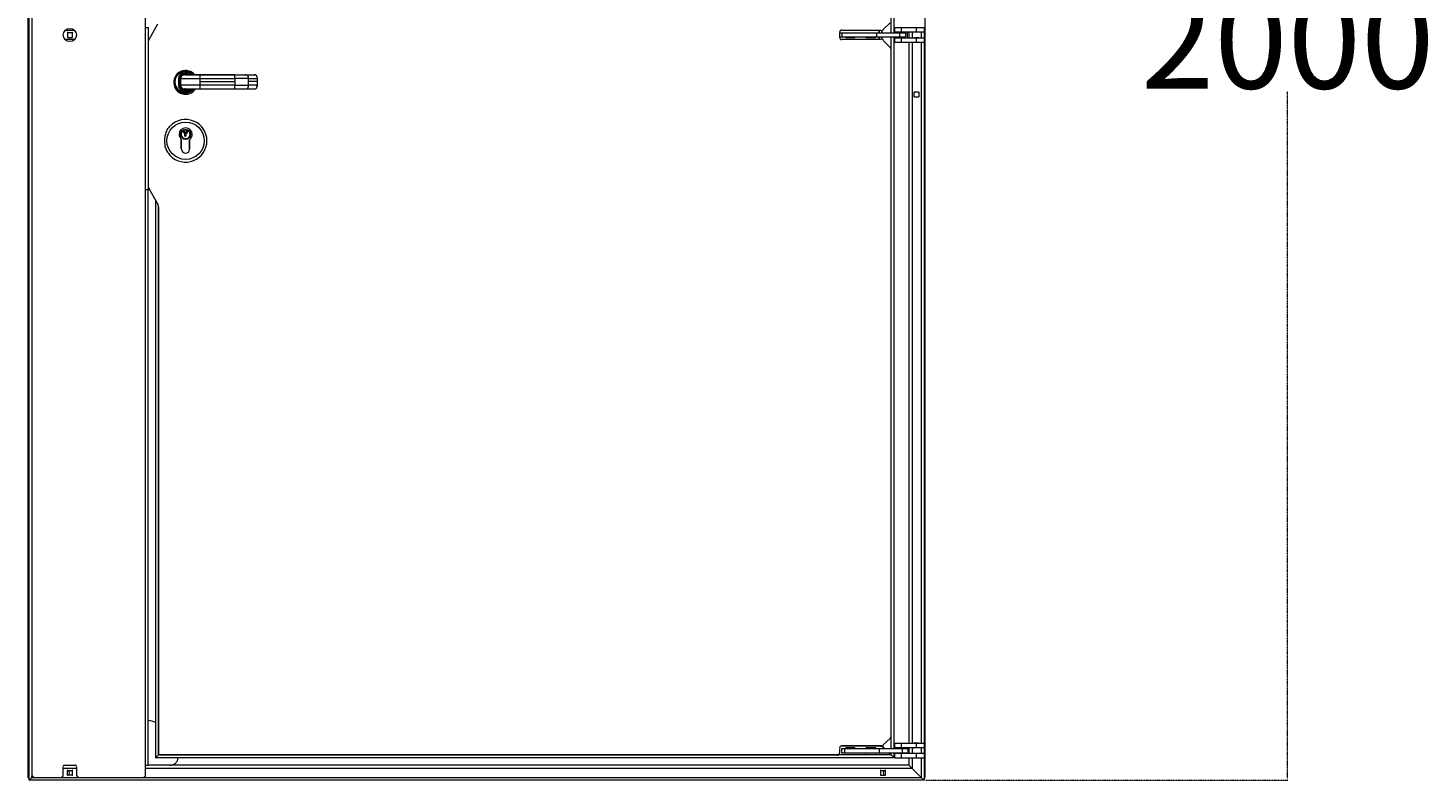
# Model space of a CAD drawing. Extents: x 6973 to 19221, y 1530 to 9454.
# Drawn here: x 6973 to 8850, y 1530 to 2539 of the extents above; entities that cross this region are included whole.
import ezdxf

# ---------------------------------------------------------------- set-up
doc = ezdxf.new("R2010")
doc.units = 0
doc.linetypes.add('DASHDOT', pattern=[1, 0.5, -0.25, 0, -0.25])
doc.layers.get('0').update_dxf_attribs({"lineweight": 25})
doc.layers.add('Layer 1', color=7, linetype='Continuous', lineweight=0)
doc.styles.add('0-FS Dims', font='GOTHIC.TTF')
doc.dimstyles.new('FS', dxfattribs={"dimscale": 0, "dimtxt": 2.5, "dimasz": 3, "dimexe": 1, "dimexo": 2, "dimgap": 0.5, "dimtad": 0, "dimtih": 1, "dimtoh": 1, "dimdec": 0, "dimlfac": -1, "dimzin": 0, "dimdsep": 46, "dimtxsty": '0-FS Dims', "dimcen": 1, "dimclrd": 7, "dimclre": 256, "dimclrt": 256, "dimadec": 0, "dimazin": 0, "dimtfac": 1, "dimtdec": 0, "dimtofl": 0, "dimtmove": 0, "dimatfit": 3, "dimldrblk": 'DOTSMALL', "dimfxl": 1, "dimtolj": 1, "dimtzin": 0, "dimlwd": 15, "dimlwe": 15, "dimarcsym": 0})

# ---------------------------------------------------------------- blocks, each defined once
blk = doc.blocks.new('*D78')
at = {"linetype": 'DASHDOT', "lineweight": 15, "transparency": 16777216}
for p, q in [((8176.4, 3529.5), (8662.5, 3529.5)), ((8176.4, 1529.9), (8662.5, 1529.9))]:
    blk.add_line(p, q, dxfattribs=at)
at = {"color": 7, "linetype": 'DASHDOT', "lineweight": 15, "transparency": 16777216}
for p, q in [((8661.5, 3526.5), (8661.5, 2591.3)), ((8661.5, 1532.9), (8661.5, 2453.8))]:
    blk.add_line(p, q, dxfattribs=at)
at = {"color": 7, "transparency": 16777216}
for points in [[(8661, 3526.5), (8662, 3526.5), (8661.5, 3529.5)], [(8661, 1532.9), (8662, 1532.9), (8661.5, 1529.9)]]:
    blk.add_solid(points, dxfattribs=at)
at = {"layer": 'Defpoints', "color": 0, "transparency": 16777216}
for p in [(8174.4, 3529.5), (8661.5, 3529.5), (8174.4, 1529.9)]:
    blk.add_point(p, dxfattribs=at)
at = {"transparency": 16777216, "insert": (8661.5, 2522.6), "char_height": 2.5, "attachment_point": 5, "style": '0-FS Dims'}
blk.add_mtext('\\A1;{\\H52x;2000}', dxfattribs=at)
blk = doc.blocks.new('_DotSmall')
at = {"color": 0, "linetype": 'ByBlock', "const_width": 0.5}
blk.add_lwpolyline([(-0.0625, 0, 1), (0.0625, 0, 1)], format="xyb", close=True, dxfattribs=at)

msp = doc.modelspace()

# ---------------------------------------------------------------- linework, layer by layer
at = {"layer": 'Layer 1', "color": 0, "lineweight": 9}
for p, q in [((6977.8, 3523.8), (6977.8, 1535.6)), ((7130.2, 1535.6), (7130.2, 3523.8)), ((8129.9, 2532.5), (8129.9, 3486.4)), ((8134.2, 2532.5), (8134.2, 3486.4)), ((7035.6, 2535.3), (7022.2, 2535.3)), ((7146.4, 2543.8), (7135.1, 2524)), ((8115.8, 2535.3), (8063.6, 2535.3)), ((8113.7, 2535.3), (8113.7, 2532.5)), ((8113.7, 2532.5), (8113.7, 2535.3)), ((8117.9, 2532.5), (8117.9, 2536)), ((8119.3, 2536.7), (8128.5, 2545.9)), ((8134.9, 2532.5), (8134.9, 2533.9)), ((8137, 2533.9), (8137, 2532.5)), ((8141.2, 2532.5), (8141.2, 2533.9)), ((8144, 2533.9), (8144, 2539.6)), ((8147.6, 2532.5), (8147.6, 2533.9)), ((8151.8, 2525.5), (8151.8, 2533.9)), ((8153.9, 2533.9), (8153.9, 2525.5)), ((8158.2, 2533.9), (8158.2, 2525.5)), ((8163.8, 2533.9), (8163.8, 2539.6)), ((8170.1, 2533.9), (8170.1, 2525.5)), ((8174.4, 2533.9), (8174.4, 2525.5)), ((7035.6, 2523.3), (7022.2, 2523.3)), ((7032.1, 2532.5), (7025.7, 2532.5)), ((7025.7, 2532.5), (7025.7, 2526.2)), ((7025.7, 2526.2), (7032.1, 2526.2)), ((7032.1, 2532.5), (7032.1, 2526.2)), ((7133.7, 2519.1), (7133.7, 2327.9)), ((8060.8, 2532.5), (8060.8, 2526.9)), ((8060.8, 2526.9), (8060.8, 2526.9)), ((8115.8, 2523.3), (8063.6, 2523.3)), ((8064.3, 2526.9), (8064.3, 2532.5)), ((8068.5, 2526.9), (8068.5, 2526.9)), ((8069.3, 2526.2), (8081.2, 2526.2)), ((8081.2, 2526.9), (8081.2, 2526.9)), ((8096.1, 2526.9), (8096.1, 2526.9)), ((8096.8, 2526.2), (8108.8, 2526.2)), ((8108.8, 2526.9), (8108.8, 2526.9)), ((8110.2, 2532.5), (8110.2, 2526.9)), ((8110.9, 2526.9), (8110.9, 2532.5)), ((8113.7, 2526.9), (8113.7, 2523.3)), ((8113.7, 2523.3), (8113.7, 2526.9)), ((8117.9, 2523.3), (8117.9, 2526.9)), ((8128.5, 2512.8), (8119.3, 2521.9)), ((8129.9, 1572.2), (8129.9, 2526.9)), ((8134.2, 1572.2), (8134.2, 2526.9)), ((8134.9, 2525.5), (8134.9, 2526.9)), ((8137, 2526.9), (8137, 2525.5)), ((8141.2, 2532.5), (8141.2, 2526.9)), ((8141.2, 2525.5), (8141.2, 2526.9)), ((8144, 2519.8), (8144, 2525.5)), ((8147.6, 2525.5), (8147.6, 2526.9)), ((8149, 2532.5), (8149, 2526.9)), ((8153.9, 2519.8), (8153.9, 1579.3)), ((8158.2, 2519.8), (8158.2, 1579.3)), ((8161, 2526.2), (8167.3, 2526.2)), ((8161, 2526.2), (8161, 2525.5)), ((8163.8, 2519.8), (8163.8, 2525.5)), ((8167.3, 2526.2), (8167.3, 2525.5)), ((8170.1, 2519.8), (8170.1, 1579.3)), ((8174.4, 2519.8), (8174.4, 1579.3)), ((8129.9, 1589.9), (8129.9, 2509.2)), ((7184.5, 2478.9), (7183.1, 2478.9)), ((7183.1, 2478.9), (7183.1, 2477.5)), ((7184.5, 2478.9), (7184.5, 2477.5)), ((7174.6, 2471.1), (7174.6, 2462)), ((7174.6, 2462), (7176, 2462)), ((7184.5, 2477.5), (7183.1, 2477.5)), ((7183.1, 2476.1), (7183.8, 2476.1)), ((7250.1, 2476.1), (7265.6, 2476.1)), ((7250.1, 2476.1), (7264.2, 2476.1)), ((7250.1, 2462), (7268.4, 2462)), ((7264.2, 2476.1), (7276.2, 2476.1)), ((7280.4, 2466.9), (7268.4, 2466.9)), ((7280.4, 2462), (7268.4, 2462)), ((7183.8, 2457), (7183.1, 2457)), ((7183.1, 2455.6), (7183.1, 2454.2)), ((7183.1, 2455.6), (7184.5, 2455.6)), ((7183.1, 2454.2), (7184.5, 2454.2)), ((7183.8, 2457), (7203.5, 2457)), ((7184.5, 2455.6), (7184.5, 2454.2)), ((7203.5, 2457), (7203.5, 2457)), ((7203.5, 2457), (7250.1, 2457)), ((7250.1, 2457), (7250.1, 2457)), ((7265.6, 2457), (7277.6, 2457)), ((8161, 2446.4), (8161, 2452.8)), ((8167.3, 2452.8), (8161, 2452.8)), ((8161, 2446.4), (8167.3, 2446.4)), ((8167.3, 2452.8), (8167.3, 2446.4)), ((7175.3, 2395.6), (7175.3, 2395.6)), ((7178.1, 2376.6), (7178.1, 2388.6)), ((7178.1, 2388.6), (7178.1, 2388.6)), ((7178.1, 2388.6), (7178.8, 2388.6)), ((7178.8, 2376.6), (7178.8, 2388.6)), ((7181, 2399.2), (7183.1, 2399.2)), ((7183.1, 2402), (7183.1, 2402)), ((7183.1, 2397), (7183.1, 2397)), ((7184.5, 2399.2), (7186.6, 2399.2)), ((7184.5, 2397), (7184.5, 2397)), ((7185.2, 2402), (7185.2, 2402)), ((7185.2, 2402), (7185.2, 2401.3)), ((7188.7, 2388.6), (7188.7, 2376.6)), ((7188.7, 2388.6), (7189.4, 2388.6)), ((7189.4, 2388.6), (7189.4, 2376.6)), ((7189.4, 2388.6), (7189.4, 2388.6)), ((7192.2, 2395.6), (7193, 2395.6)), ((7178.1, 2376.6), (7178.8, 2376.6)), ((7188.7, 2376.6), (7189.4, 2376.6)), ((7146.4, 2303.2), (7135.1, 2323)), ((7147.8, 2298.3), (7147.8, 1565.2)), ((7147.8, 1563.8), (7147.8, 2298.3)), ((8119.3, 1577.2), (8128.5, 1585.7)), ((8144, 1573.7), (8144, 1579.3)), ((8161, 1580), (8167.3, 1580)), ((8161, 1580), (8161, 1579.3)), ((8163.8, 1573.7), (8163.8, 1579.3)), ((8167.3, 1580), (8167.3, 1579.3)), ((8129.9, 1563.8), (7147.8, 1563.8)), ((7149.9, 1563.8), (8058, 1563.8)), ((8060.8, 1572.2), (8060.8, 1566.6)), ((8063.6, 1575.8), (8115.8, 1575.8)), ((8117.9, 1575.8), (8063.6, 1575.8)), ((8063.6, 1572.2), (8063.6, 1566.6)), ((8067.8, 1566.6), (8067.8, 1572.2)), ((8081.2, 1573), (8069.3, 1573)), ((8069.3, 1566.6), (8081.2, 1566.6)), ((8108.8, 1573), (8096.8, 1573)), ((8096.8, 1566.6), (8108.8, 1566.6)), ((8113.7, 1572.2), (8113.7, 1566.6)), ((8114.4, 1566.6), (8114.4, 1572.2)), ((8117.9, 1575.8), (8117.9, 1575.8)), ((8120.8, 1572.2), (8117.9, 1575.8)), ((8117.9, 1575.8), (8120.8, 1572.2)), ((8117.9, 1575.8), (8117.9, 1575.8)), ((8117.9, 1575.8), (8117.9, 1575.8)), ((8129.9, 1563.8), (8127.1, 1566.6)), ((8127.1, 1566.6), (8129.9, 1563.8)), ((8129.9, 1563.8), (8129.9, 1566.6)), ((8129.9, 1563.8), (8134.2, 1559.5)), ((8134.2, 1559.5), (8134.2, 1566.6)), ((8134.9, 1572.2), (8134.9, 1573.7)), ((8134.9, 1565.9), (8134.9, 1566.6)), ((8137, 1573.7), (8137, 1572.2)), ((8137, 1566.6), (8137, 1565.9)), ((8141.2, 1572.2), (8141.2, 1573.7)), ((8141.2, 1565.9), (8141.2, 1566.6)), ((8144, 1559.5), (8144, 1565.9)), ((8144.7, 1572.2), (8144.7, 1566.6)), ((8147.6, 1572.2), (8147.6, 1573.7)), ((8147.6, 1565.9), (8147.6, 1566.6)), ((8151.8, 1572.2), (8151.8, 1573.7)), ((8151.8, 1565.9), (8151.8, 1566.6)), ((8152.5, 1572.2), (8152.5, 1566.6)), ((8153.9, 1573.7), (8153.9, 1565.9)), ((8153.9, 1559.5), (8153.9, 1549.7)), ((8158.2, 1573.7), (8158.2, 1565.9)), ((8158.2, 1559.5), (8158.2, 1545.4)), ((8161, 1573.7), (8167.3, 1573.7)), ((8161, 1573.7), (8161, 1573.7)), ((8161, 1565.9), (8167.3, 1565.9)), ((8161, 1565.9), (8161, 1565.9)), ((8161, 1559.5), (8167.3, 1559.5)), ((8161, 1559.5), (8161, 1559.5)), ((8163.8, 1559.5), (8163.8, 1565.9)), ((8167.3, 1573.7), (8167.3, 1573.7)), ((8167.3, 1565.9), (8167.3, 1565.9)), ((8167.3, 1559.5), (8167.3, 1559.5)), ((8170.1, 1573.7), (8170.1, 1565.9)), ((8170.1, 1559.5), (8170.1, 1533.4)), ((8174.4, 1573.7), (8174.4, 1565.9)), ((8174.4, 1559.5), (8174.4, 1529.9)), ((7020.1, 1535.6), (7020.1, 1547.6)), ((7037.7, 1545.4), (7020.1, 1545.4)), ((7022.2, 1549.7), (7036.3, 1549.7)), ((7025.7, 1536.3), (7025.7, 1542.6)), ((7025.7, 1542.6), (7032.1, 1542.6)), ((7032.1, 1542.6), (7032.1, 1536.3)), ((7037.7, 1547.6), (7037.7, 1535.6)), ((8158.2, 1545.4), (7130.2, 1545.4)), ((8115.8, 1542.6), (8122.2, 1542.6)), ((8115.8, 1542.6), (8115.8, 1536.3)), ((8122.2, 1536.3), (8122.2, 1542.6)), ((6974.2, 1535.6), (6972.8, 1535.6)), ((8174.4, 1529.9), (6974.2, 1529.9)), ((6977.8, 1533.4), (6977.8, 1535.6)), ((6977.8, 1533.4), (6979.9, 1533.4)), ((6979.9, 1533.4), (7018, 1533.4)), ((7018, 1533.4), (7039.8, 1533.4)), ((7032.1, 1536.3), (7025.7, 1536.3)), ((7039.8, 1533.4), (7128, 1533.4)), ((7128, 1533.4), (8170.1, 1533.4)), ((8115.8, 1536.3), (8122.2, 1536.3)), ((8175.8, 1535.6), (8174.4, 1535.6)), ((8174.4, 1533.4), (8175.8, 1533.4))]:
    msp.add_line(p, q, dxfattribs=at)
for points in [[(6978.5, 1534.1), (6977.8, 1533.4), (6974.2, 1529.9), (6974.2, 3529.5)], [(6972.8, 3505.5), (6972.8, 3503.4), (6972.8, 1535.6), (6972.8, 1533.4), (6974.2, 1533.4)], [(8175.8, 1533.4), (8175.8, 1535.6), (8175.8, 3503.4), (8175.8, 3505.5)], [(7130.2, 2539.6), (7133.7, 2539.6), (7133.7, 2321.5), (7130.2, 2321.5)], [(8134.9, 2533.9), (8134.9, 2539.6), (8144, 2539.6), (8163.8, 2539.6), (8174.4, 2539.6), (8174.4, 2533.9)], [(8134.9, 2533.9), (8144, 2533.9), (8163.8, 2533.9), (8174.4, 2533.9)], [(8060.8, 2532.5), (8064.3, 2532.5), (8110.2, 2532.5), (8110.9, 2532.5), (8141.2, 2532.5), (8149, 2532.5)], [(8060.8, 2526.9), (8064.3, 2526.9), (8110.2, 2526.9), (8110.9, 2526.9), (8141.2, 2526.9), (8149, 2526.9)], [(8134.9, 2519.8), (8134.9, 2525.5), (8144, 2525.5), (8163.8, 2525.5), (8174.4, 2525.5), (8174.4, 2519.8)], [(8134.9, 2519.8), (8144, 2519.8), (8163.8, 2519.8), (8174.4, 2519.8)], [(7176, 2462), (7176, 2471.1), (7174.6, 2471.1)], [(7177.4, 2471.1), (7203.5, 2471.1), (7203.5, 2476.1)], [(7177.4, 2471.1), (7177.4, 2466.9), (7177.4, 2462)], [(7181.7, 2457), (7203.5, 2457), (7203.5, 2462), (7177.4, 2462)], [(7203.5, 2476.1), (7203.5, 2476.1), (7181.7, 2476.1)], [(7183.8, 2476.1), (7203.5, 2476.1), (7250.1, 2476.1)], [(7250.1, 2476.1), (7250.1, 2476.1), (7203.5, 2476.1)], [(7203.5, 2462), (7203.5, 2466.9), (7203.5, 2471.1), (7250.1, 2471.1), (7250.1, 2476.1)], [(7203.5, 2466.9), (7250.1, 2466.9), (7250.1, 2462)], [(7203.5, 2457), (7250.1, 2457), (7250.1, 2462), (7203.5, 2462)], [(7268.4, 2471.1), (7250.1, 2471.1), (7250.1, 2466.9)], [(7250.1, 2457), (7265.6, 2457), (7267, 2457.7), (7267.7, 2458.4), (7268.4, 2459.8), (7268.4, 2461.2), (7268.4, 2462)], [(7265.6, 2476.1), (7264.9, 2476.1), (7264.2, 2476.1)], [(7268.4, 2471.1), (7268.4, 2472.5), (7268.4, 2473.2), (7267.7, 2474.7), (7267, 2475.4), (7265.6, 2476.1), (7277.6, 2476.1)], [(7268.4, 2462), (7268.4, 2466.9), (7268.4, 2471.1), (7280.4, 2471.1)], [(7280.4, 2471.1), (7280.4, 2472.5), (7279.7, 2473.2), (7279.7, 2474.7), (7278.3, 2475.4), (7277.6, 2476.1), (7276.9, 2476.1), (7276.2, 2476.1)], [(7276.2, 2457), (7276.9, 2457), (7277.6, 2457), (7278.3, 2457.7), (7279.7, 2458.4), (7279.7, 2459.8), (7280.4, 2461.2), (7280.4, 2462)], [(7280.4, 2462), (7280.4, 2466.9), (7280.4, 2471.1)], [(7250.1, 2457), (7264.2, 2457), (7276.2, 2457)], [(7264.2, 2457), (7264.9, 2457), (7265.6, 2457)], [(7163.3, 2407.6), (7161.9, 2406.2), (7161.2, 2404.8), (7159.8, 2403.4), (7159.1, 2402), (7158.4, 2400.6), (7157.7, 2399.2), (7157, 2396.3), (7156.3, 2393.5), (7155.6, 2390.7), (7155.6, 2387.9), (7155.6, 2385), (7156.3, 2382.2), (7156.3, 2379.4), (7157.7, 2377.3), (7158.4, 2374.5), (7159.8, 2372.3), (7161.2, 2370.9), (7162.6, 2368.8), (7163.3, 2368.1)], [(7190.1, 2395.6), (7189.4, 2394.2), (7189.4, 2392.8), (7188.7, 2391.4), (7187.3, 2390.7), (7185.9, 2390), (7184.5, 2390), (7183.1, 2390), (7181.7, 2390), (7180.3, 2390.7), (7179.5, 2391.4), (7178.8, 2392.8), (7178.1, 2394.2), (7178.1, 2395.6), (7178.1, 2397), (7178.1, 2398.5), (7179.5, 2399.9), (7180.3, 2400.6), (7181.7, 2401.3), (7183.1, 2402)], [(7185.2, 2402), (7185.2, 2402), (7183.1, 2402)], [(7183.1, 2396.3), (7183.1, 2397), (7183.1, 2399.2), (7183.1, 2401.3), (7183.1, 2402)], [(7183.1, 2393.5), (7183.1, 2395.6), (7183.1, 2396.3)], [(7184.5, 2397), (7183.8, 2397.7), (7183.8, 2398.5), (7184.5, 2399.2)], [(7185.2, 2401.3), (7185.2, 2399.2), (7184.5, 2399.2)], [(7184.5, 2395.6), (7184.5, 2394.9), (7184.5, 2393.5)], [(7185.2, 2402), (7186.6, 2401.3), (7187.3, 2400.6), (7188.7, 2399.9), (7189.4, 2398.5), (7189.4, 2397), (7190.1, 2395.6)], [(7130.2, 1549.7), (7133.7, 1549.7), (7133.7, 2321.5)], [(7143.6, 2308.1), (7143.6, 1559.5), (7147.8, 1563.8), (7148.5, 1563.8)], [(8134.9, 1573.7), (8134.9, 1579.3), (8144, 1579.3), (8163.8, 1579.3), (8174.4, 1579.3), (8174.4, 1573.7)], [(7143.6, 1559.5), (7147.8, 1563.8), (7148.5, 1563.8)], [(8129.9, 1563.8), (8134.2, 1559.5), (7143.6, 1559.5)], [(8063.6, 1572.2), (8067.8, 1572.2), (8113.7, 1572.2), (8114.4, 1572.2), (8144.7, 1572.2), (8152.5, 1572.2)], [(8063.6, 1566.6), (8067.8, 1566.6), (8113.7, 1566.6), (8114.4, 1566.6), (8144.7, 1566.6), (8152.5, 1566.6)], [(8134.9, 1573.7), (8144, 1573.7), (8163.8, 1573.7), (8174.4, 1573.7)], [(8134.9, 1559.5), (8134.9, 1565.9), (8144, 1565.9), (8163.8, 1565.9), (8174.4, 1565.9), (8174.4, 1559.5)], [(8134.9, 1559.5), (8144, 1559.5), (8163.8, 1559.5), (8174.4, 1559.5)], [(8174.4, 1529.9), (8170.1, 1533.4), (8158.2, 1545.4), (8153.9, 1549.7), (7133.7, 1549.7)], [(8153.9, 1549.7), (8158.2, 1545.4), (8170.1, 1533.4), (8174.4, 1529.9)], [(6974.2, 1529.9), (6977.8, 1533.4), (6978.5, 1534.1)]]:
    msp.add_lwpolyline(points, dxfattribs=at)
for points, knots in [([(7020.1, 2529.3), (7020.1, 2524.5), (7024, 2520.5), (7028.9, 2520.5), (7033.8, 2520.5), (7037.7, 2524.5), (7037.7, 2529.3), (7037.7, 2534.2), (7033.8, 2538.2), (7028.9, 2538.2), (7024, 2538.2), (7020.1, 2534.2), (7020.1, 2529.3)], [0, 0, 0, 0, 1, 1, 1, 2, 2, 2, 3, 3, 3, 4, 4, 4, 4]), ([(7196.5, 2475.8), (7192.2, 2481.1), (7185, 2483.1), (7178.6, 2480.7), (7172.1, 2478.3), (7168, 2472), (7168.3, 2465.2), (7168.5, 2458.4), (7173.2, 2452.4), (7179.8, 2450.6), (7186.4, 2448.7), (7193.4, 2451.2), (7197.3, 2456.9)], [0, 0, 0, 0, 1, 1, 1, 2, 2, 2, 3, 3, 3, 4, 4, 4, 4]), ([(7183.4, 2481.7), (7175.1, 2481.7), (7168.3, 2474.9), (7168.3, 2466.5), (7168.3, 2458.2), (7175, 2451.4), (7183.4, 2451.4)], [0, 0, 0, 0, 1, 1, 1, 2, 2, 2, 2]), ([(7183.4, 2480.3), (7175.8, 2480.3), (7169.7, 2474.1), (7169.7, 2466.5), (7169.7, 2458.9), (7175.8, 2452.8), (7183.4, 2452.8)], [0, 0, 0, 0, 1, 1, 1, 2, 2, 2, 2]), ([(7184.1, 2362.5), (7198, 2362.5), (7209.2, 2373.7), (7209.2, 2387.5), (7209.2, 2401.3), (7198, 2412.6), (7184.1, 2412.6), (7170.3, 2412.6), (7159.1, 2401.4), (7159.1, 2387.5), (7159.1, 2373.7), (7170.3, 2362.5), (7184.1, 2362.5)], [0, 0, 0, 0, 1, 1, 1, 2, 2, 2, 3, 3, 3, 4, 4, 4, 4]), ([(7163.5, 2367.7), (7171.6, 2359.3), (7184, 2356.7), (7194.8, 2361), (7205.6, 2365.4), (7212.7, 2375.9), (7212.7, 2387.5), (7212.7, 2399.2), (7205.6, 2409.7), (7194.8, 2414), (7184, 2418.4), (7171.6, 2415.7), (7163.5, 2407.3)], [0, 0, 0, 0, 1, 1, 1, 2, 2, 2, 3, 3, 3, 4, 4, 4, 4]), ([(7193, 2396), (7193, 2400.9), (7189, 2404.8), (7184.1, 2404.8), (7179.3, 2404.8), (7175.3, 2400.9), (7175.3, 2396)], [0, 0, 0, 0, 1, 1, 1, 2, 2, 2, 2]), ([(7193, 2396), (7193, 2400.9), (7189, 2404.8), (7184.1, 2404.8), (7179.3, 2404.8), (7175.3, 2400.9), (7175.3, 2396)], [0, 0, 0, 0, 1, 1, 1, 2, 2, 2, 2]), ([(7190.8, 2396), (7190.8, 2399.7), (7187.8, 2402.7), (7184.1, 2402.7), (7180.4, 2402.7), (7177.4, 2399.7), (7177.4, 2396), (7177.4, 2392.3), (7180.4, 2389.3), (7184.1, 2389.3), (7187.8, 2389.3), (7190.8, 2392.3), (7190.8, 2396)], [0, 0, 0, 0, 1, 1, 1, 2, 2, 2, 3, 3, 3, 4, 4, 4, 4]), ([(7177.4, 2396), (7177.4, 2392.3), (7180.4, 2389.3), (7184.1, 2389.3), (7187.8, 2389.3), (7190.8, 2392.3), (7190.8, 2396), (7190.8, 2399.7), (7187.8, 2402.7), (7184.1, 2402.7), (7180.4, 2402.7), (7177.4, 2399.7), (7177.4, 2396)], [0, 0, 0, 0, 1, 1, 1, 2, 2, 2, 3, 3, 3, 4, 4, 4, 4]), ([(7178.1, 2396), (7178.1, 2392.7), (7180.8, 2390), (7184.1, 2390), (7187.4, 2390), (7190.1, 2392.7), (7190.1, 2396)], [0, 0, 0, 0, 1, 1, 1, 2, 2, 2, 2]), ([(7183.1, 2393.8), (7183.1, 2393.6), (7183.3, 2393.5), (7183.5, 2393.5), (7183.7, 2393.5), (7183.8, 2393.7), (7183.8, 2393.9)], [0, 0, 0, 0, 1, 1, 1, 2, 2, 2, 2]), ([(7183.7, 2395.7), (7183.7, 2395.8), (7183.8, 2395.9), (7183.8, 2396), (7183.8, 2396.1), (7183.7, 2396.2), (7183.7, 2396.2)], [0, 0, 0, 0, 1, 1, 1, 2, 2, 2, 2]), ([(7178.8, 2376.2), (7178.8, 2373.3), (7181.2, 2370.9), (7184.1, 2370.9), (7187.1, 2370.9), (7189.4, 2373.3), (7189.4, 2376.2)], [0, 0, 0, 0, 1, 1, 1, 2, 2, 2, 2]), ([(7178.8, 2376.2), (7178.8, 2373.3), (7181.2, 2370.9), (7184.1, 2370.9), (7187.1, 2370.9), (7189.4, 2373.3), (7189.4, 2376.2)], [0, 0, 0, 0, 1, 1, 1, 2, 2, 2, 2]), ([(7027.1, 1536.1), (7028, 1537), (7028.6, 1538.2), (7028.6, 1539.4), (7028.6, 1540.7), (7028, 1541.9), (7027.1, 1542.8)], [0, 0, 0, 0, 1, 1, 1, 2, 2, 2, 2]), ([(8120.8, 1542.8), (8119.9, 1541.9), (8119.3, 1540.7), (8119.3, 1539.4), (8119.3, 1538.2), (8119.9, 1537), (8120.8, 1536.1)], [0, 0, 0, 0, 1, 1, 1, 2, 2, 2, 2])]:
    msp.add_open_spline(points, degree=3, knots=knots, dxfattribs=at)
for points in [[(8064, 2536), (8062.3, 2536), (8060.9, 2534.7), (8060.8, 2533)], [(8116.2, 2535.3), (8117.6, 2535.3), (8118.9, 2535.9), (8119.9, 2536.9)], [(7026.1, 2533.2), (7025.9, 2533.2), (7025.7, 2533.1), (7025.7, 2532.9)], [(7025.7, 2526.5), (7025.7, 2526.3), (7025.9, 2526.2), (7026.1, 2526.2)], [(7032.8, 2532.9), (7032.8, 2533.1), (7032.6, 2533.2), (7032.4, 2533.2)], [(7032.4, 2526.2), (7032.6, 2526.2), (7032.8, 2526.3), (7032.8, 2526.5)], [(7135.1, 2523.9), (7134.2, 2522.3), (7133.7, 2520.5), (7133.7, 2518.8)], [(8060.8, 2526.5), (8060.8, 2524.8), (8062.2, 2523.3), (8064, 2523.3)], [(8068.5, 2526.5), (8068.5, 2526.3), (8068.7, 2526.2), (8068.9, 2526.2)], [(8081.6, 2526.2), (8081.8, 2526.2), (8082, 2526.3), (8082, 2526.5)], [(8096.1, 2526.5), (8096.1, 2526.3), (8096.2, 2526.2), (8096.4, 2526.2)], [(8109.1, 2526.2), (8109.3, 2526.2), (8109.5, 2526.3), (8109.5, 2526.5)], [(8119.9, 2522.5), (8118.9, 2523.5), (8117.6, 2524), (8116.2, 2524)], [(8161.3, 2526.2), (8161.1, 2526.2), (8161, 2526), (8161, 2525.8)], [(8167.3, 2525.8), (8167.3, 2526), (8167.2, 2526.2), (8167, 2526.2)], [(8129.9, 2509.6), (8129.9, 2511), (8129.4, 2512.3), (8128.4, 2513.3)], [(7182.7, 2478.9), (7178.2, 2478.9), (7174.6, 2475.3), (7174.6, 2470.8)], [(7195.2, 2476.1), (7192.3, 2479.7), (7188, 2481.7), (7183.4, 2481.7)], [(7193.2, 2476.2), (7190.6, 2478.8), (7187.1, 2480.3), (7183.4, 2480.3)], [(7191.1, 2475.9), (7189.6, 2477.8), (7187.3, 2478.9), (7184.8, 2478.9)], [(7174.6, 2462.3), (7174.6, 2457.8), (7178.2, 2454.2), (7182.7, 2454.2)], [(7182.7, 2477.5), (7179, 2477.5), (7176, 2474.5), (7176, 2470.8)], [(7176, 2462.3), (7176, 2458.6), (7179, 2455.6), (7182.7, 2455.6)], [(7181.6, 2476), (7179.2, 2475.4), (7177.4, 2473.3), (7177.4, 2470.8)], [(7177.4, 2462.3), (7177.4, 2459.8), (7179.2, 2457.6), (7181.6, 2457.1)], [(7182.7, 2476.1), (7181.3, 2476.1), (7179.9, 2475.5), (7178.9, 2474.5)], [(7183.4, 2476.1), (7182.8, 2476.1), (7182.1, 2476), (7181.5, 2475.9)], [(7189.1, 2476), (7187.9, 2476.9), (7186.4, 2477.5), (7184.8, 2477.5)], [(7178.9, 2458.6), (7179.9, 2457.6), (7181.3, 2457), (7182.7, 2457)], [(7181.5, 2457.2), (7182.1, 2457.1), (7182.8, 2457), (7183.4, 2457)], [(7183.4, 2451.4), (7188, 2451.4), (7192.3, 2453.4), (7195.2, 2456.9)], [(7183.4, 2452.8), (7187.1, 2452.8), (7190.6, 2454.2), (7193.2, 2456.9)], [(7184.8, 2454.2), (7187.3, 2454.2), (7189.6, 2455.3), (7191.1, 2457.2)], [(7184.8, 2455.6), (7186.4, 2455.6), (7187.9, 2456.1), (7189.1, 2457.1)], [(8161.3, 2452.8), (8161.1, 2452.8), (8161, 2452.6), (8161, 2452.4)], [(8161, 2446.8), (8161, 2446.6), (8161.1, 2446.4), (8161.3, 2446.4)], [(8167.3, 2452.4), (8167.3, 2452.6), (8167.2, 2452.8), (8167, 2452.8)], [(8167, 2446.4), (8167.2, 2446.4), (8167.3, 2446.6), (8167.3, 2446.8)], [(7175.3, 2396), (7175.3, 2393.3), (7176.5, 2390.8), (7178.6, 2389.1)], [(7175.3, 2396), (7175.3, 2393.3), (7176.5, 2390.8), (7178.6, 2389.1)], [(7178.1, 2388.2), (7178.1, 2388.3), (7178.1, 2388.4), (7178, 2388.5)], [(7178.1, 2388.2), (7178.1, 2388.3), (7178.1, 2388.4), (7178, 2388.5)], [(7183.1, 2401.9), (7180.2, 2401.4), (7178.1, 2398.9), (7178.1, 2396)], [(7183.1, 2401.7), (7182.2, 2401.3), (7181.7, 2400.5), (7181.7, 2399.5)], [(7181.7, 2399.5), (7181.7, 2398.4), (7182.4, 2397.4), (7183.5, 2397.1)], [(7184.1, 2395.2), (7184.5, 2395.5), (7184.6, 2396), (7184.4, 2396.5)], [(7185, 2397.2), (7186, 2397.6), (7186.6, 2398.5), (7186.6, 2399.5)], [(7190.1, 2396), (7190.1, 2398.9), (7188, 2401.4), (7185.1, 2401.9)], [(7186.6, 2399.5), (7186.6, 2400.5), (7186, 2401.4), (7185.1, 2401.8)], [(7189.6, 2388.5), (7189.5, 2388.4), (7189.4, 2388.3), (7189.4, 2388.2)], [(7189.6, 2388.5), (7189.5, 2388.4), (7189.4, 2388.3), (7189.4, 2388.2)], [(7189.7, 2389.1), (7191.7, 2390.8), (7193, 2393.3), (7193, 2396)], [(7189.7, 2389.1), (7191.7, 2390.8), (7193, 2393.3), (7193, 2396)], [(7133.7, 2328.3), (7133.7, 2326.5), (7134.2, 2324.7), (7135.1, 2323.1)], [(7147.8, 2298.6), (7147.8, 2300.4), (7147.3, 2302.2), (7146.4, 2303.7)], [(7144.1, 1606.9), (7141, 1608.7), (7137.6, 1609.6), (7134, 1609.6)], [(8116.2, 1575.1), (8117.6, 1575.1), (8118.9, 1575.6), (8119.9, 1576.6)], [(8128.4, 1585.8), (8129.4, 1586.8), (8129.9, 1588.1), (8129.9, 1589.5)], [(8161.3, 1580), (8161.1, 1580), (8161, 1579.9), (8161, 1579.7)], [(8167.3, 1579.7), (8167.3, 1579.9), (8167.2, 1580), (8167, 1580)], [(7147.8, 1565.5), (7147.8, 1564.6), (7148.6, 1563.8), (7149.6, 1563.8)], [(7163.7, 1549.7), (7169.3, 1549.7), (7173.8, 1554.2), (7173.9, 1559.7)], [(8057.6, 1563.1), (8059.4, 1563.1), (8060.8, 1564.5), (8060.8, 1566.3)], [(8064, 1575.8), (8062.2, 1575.8), (8060.8, 1574.4), (8060.8, 1572.6)], [(8068.9, 1573), (8068.7, 1573), (8068.6, 1572.8), (8068.6, 1572.7)], [(8068.6, 1566.2), (8068.6, 1566), (8068.7, 1565.9), (8068.9, 1565.9)], [(8081.9, 1572.7), (8081.9, 1572.8), (8081.8, 1573), (8081.6, 1573)], [(8081.6, 1565.9), (8081.8, 1565.9), (8081.9, 1566), (8081.9, 1566.2)], [(8096.4, 1573), (8096.3, 1573), (8096.1, 1572.8), (8096.1, 1572.7)], [(8096.1, 1566.2), (8096.1, 1566), (8096.3, 1565.9), (8096.4, 1565.9)], [(8109.5, 1572.7), (8109.4, 1572.8), (8109.3, 1573), (8109.1, 1573)], [(8109.1, 1565.9), (8109.3, 1565.9), (8109.4, 1566), (8109.5, 1566.2)], [(8161, 1573.3), (8161, 1573.1), (8161.1, 1573), (8161.3, 1573)], [(8161.3, 1565.9), (8161.1, 1565.9), (8161, 1565.7), (8161, 1565.5)], [(8161, 1559.9), (8161, 1559.7), (8161.1, 1559.5), (8161.3, 1559.5)], [(8167, 1573), (8167.2, 1573), (8167.3, 1573.1), (8167.3, 1573.3)], [(8167.3, 1565.5), (8167.3, 1565.7), (8167.2, 1565.9), (8167, 1565.9)], [(8167, 1559.5), (8167.2, 1559.5), (8167.3, 1559.7), (8167.3, 1559.9)], [(7021.9, 1549.7), (7020.9, 1549.7), (7020.1, 1548.9), (7020.1, 1547.9)], [(7026.1, 1543.3), (7025.9, 1543.3), (7025.7, 1543.2), (7025.7, 1543)], [(7032.8, 1543), (7032.8, 1543.2), (7032.6, 1543.3), (7032.4, 1543.3)], [(7037.7, 1547.9), (7037.7, 1548.9), (7036.9, 1549.7), (7036, 1549.7)], [(8116.2, 1543.3), (8116, 1543.3), (8115.8, 1543.2), (8115.8, 1543)], [(8122.2, 1543), (8122.2, 1543.2), (8122, 1543.3), (8121.8, 1543.3)], [(6978.5, 1535.9), (6978.5, 1534.9), (6979.3, 1534.1), (6980.2, 1534.1)], [(7018.3, 1534.1), (7019.3, 1534.1), (7020.1, 1534.9), (7020.1, 1535.9)], [(7025.7, 1536.6), (7025.7, 1536.4), (7025.9, 1536.3), (7026.1, 1536.3)], [(7032.4, 1536.3), (7032.6, 1536.3), (7032.8, 1536.4), (7032.8, 1536.6)], [(7038.4, 1535.9), (7038.4, 1534.9), (7039.2, 1534.1), (7040.2, 1534.1)], [(7128.4, 1534.1), (7129.4, 1534.1), (7130.2, 1534.9), (7130.2, 1535.9)], [(8115.8, 1536.6), (8115.8, 1536.4), (8116, 1536.3), (8116.2, 1536.3)], [(8121.8, 1536.3), (8122, 1536.3), (8122.2, 1536.4), (8122.2, 1536.6)]]:
    msp.add_open_spline(points, degree=3, dxfattribs=at)

# ---------------------------------------------------------------- dimensions: what is measured, and where the dimension line sits
dim = msp.add_linear_dim(base=(8661.5, 3529.5), p1=(8174.4, 1529.9), p2=(8174.4, 3529.5), angle=270, text='{\\H52x;<>}', dimstyle='FS')
dim.commit()
dim.dimension.update_dxf_attribs({"geometry": '*D78', "text_midpoint": (8661.5, 2522.6), "dimtype": 160})

doc.saveas('drawing.dxf')
